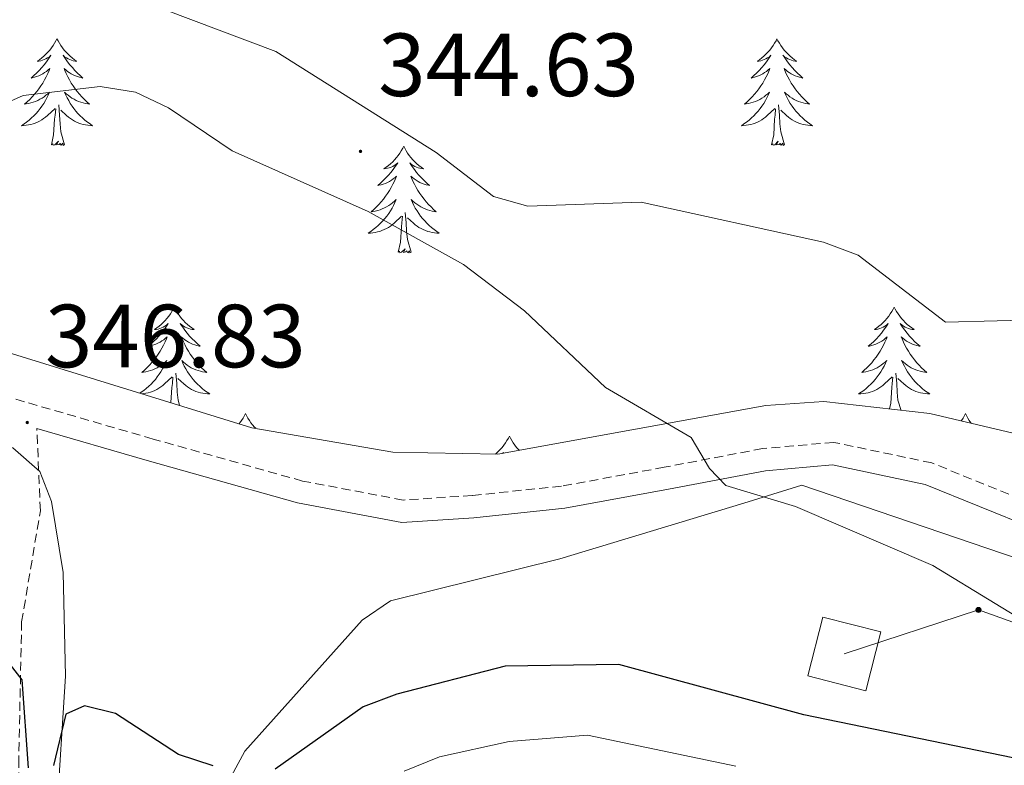
# Model space of a CAD drawing. Units: metres. Extents: x 607365 to 611866, y 4677969 to 4681008.
# Drawn here: x 609505 to 609615, y 4678790 to 4678873 of the extents above; entities that cross this region are included whole.
import ezdxf
from ezdxf.enums import TextEntityAlignment as Align

# ---------------------------------------------------------------- set-up
doc = ezdxf.new("R2010")
doc.units = ezdxf.units.M
doc.header["$MEASUREMENT"] = 0
doc.linetypes.add('TRAZOSX2', pattern=[1.5, 1, -0.5])
for name, color, linetype, lineweight in [('Carátula', 7, 'Continuous', 5), ('Level 15', 1, 'Continuous', 0), ('Level 20', 19, 'Continuous', 0), ('Level 21', 19, 'Continuous', 0), ('Level 32', 19, 'Continuous', 0), ('Level 35', 92, 'Continuous', 0), ('Level 36', 19, 'Continuous', 40), ('Level 4', 36, 'Continuous', 30), ('Level 41', 19, 'Continuous', 0), ('Level 5', 36, 'Continuous', 0), ('Level 52', 1, 'Continuous', 13), ('Level 7', 1, 'Continuous', 0)]:
    doc.layers.add(name, color=color, linetype=linetype, lineweight=lineweight)
doc.styles.add('Arial', font='ARIAL.TTF', dxfattribs={"height": 0.2})

# ---------------------------------------------------------------- blocks, each defined once
blk = doc.blocks.new('5PATER')
at = {"layer": 'Carátula', "linetype": 'Continuous', "lineweight": 5}
h = blk.add_hatch(color=250, dxfattribs=at)
edge = h.paths.add_edge_path()
edge.add_ellipse((0, 0), major_axis=(-1.33, -1.34), ratio=0.999422, start_angle=0, end_angle=360)
blk = doc.blocks.new('5PELE')
at = {"layer": 'Carátula', "linetype": 'Continuous', "lineweight": 5}
h = blk.add_hatch(color=9, dxfattribs=at)
edge = h.paths.add_edge_path()
edge.add_arc((0, 0), 2.85, 359.999, 719.999)
at = {"layer": 'Carátula', "color": 252, "linetype": 'Continuous', "lineweight": 5}
blk.add_circle((0, 0, 0), 2.85, dxfattribs=at)

msp = doc.modelspace()

# ---------------------------------------------------------------- linework, layer by layer
at = {"layer": 'Level 15', "color": 1, "linetype": 'Continuous', "lineweight": 0}
msp.add_polyline3d([(609594.85, 4678806.48, 351.03), (609601.34, 4678804.83, 351.03), (609599.67, 4678798.24, 351.53), (609593.18, 4678799.89, 351.53), (609594.85, 4678806.48, 351.03)], dxfattribs=at)
at = {"layer": 'Level 20', "color": 19, "linetype": 'Continuous', "lineweight": 0, "ltscale": 0.5}
msp.add_polyline3d([(609671.19, 4678584.88, 364.12), (609607.37, 4678597.84, 363.62), (609564.36, 4678606.91, 366.59), (609525.62, 4678616.21, 366.83), (609505.36, 4678622.84, 367.33), (609494.39, 4678630.29, 367.33), (609489.29, 4678637.77, 367.08), (609487.23, 4678646.79, 367.08), (609494.98, 4678674.13, 363.87), (609501.76, 4678698.21, 362.14), (609510.94, 4678734.56, 358.19), (609518.27, 4678757.74, 356.21), (609523.4, 4678778.82, 354.73), (609530.22, 4678791.48, 353.74), (609543.37, 4678806.12, 351.27), (609546.51, 4678808.3, 350.29), (609565.46, 4678812.98, 349.55), (609586.02, 4678819.23, 348.56), (609592.51, 4678821.23, 347.32), (609666.94, 4678795.87, 346.09)], dxfattribs=at)
at = {"layer": 'Level 21', "color": 19, "linetype": 'TRAZOSX2', "lineweight": 0}
for points in [[(609625.39, 4678816.25, 344.36), (609607.05, 4678823.72, 344.36), (609596.09, 4678826.02, 344.61), (609588.13, 4678825.32, 344.61), (609577.14, 4678823.23, 345.35), (609565.64, 4678821.12, 346.09), (609555.65, 4678820.08, 346.34), (609547.94, 4678819.56, 346.83), (609536.7, 4678821.69, 347.08), (609519.99, 4678826.39, 347.08), (609496.86, 4678833.09, 346.59), (609458.68, 4678843.23, 346.34), (609423.09, 4678853.1, 346.59), (609395.99, 4678861.67, 345.6), (609363.97, 4678870.29, 344.12), (609331.83, 4678880.47, 342.88), (609302.15, 4678889.45, 341.65), (609273.29, 4678898.03, 340.66), (609242.62, 4678905.81, 338.93), (609213.29, 4678914.81, 338.68), (609195.13, 4678920.22, 338.43), (609184.31, 4678922.18, 338.19), (609176.06, 4678922.26, 338.19)], [(609620.07, 4678589.25, 363.38), (609605.97, 4678592.46, 363.38), (609590.19, 4678594.89, 364.37), (609572.78, 4678598.58, 365.36), (609554.96, 4678602.88, 366.1), (609533.49, 4678607.65, 366.59), (609513.87, 4678614.41, 366.84), (609499.37, 4678622.69, 366.84), (609488.6, 4678631.71, 366.84), (609485.22, 4678642.84, 366.1), (609487.29, 4678658.04, 364.86), (609495.04, 4678681.71, 362.39), (609497.51, 4678697.04, 361.16), (609501.66, 4678712.92, 359.18), (609505.59, 4678730.25, 357.21), (609505.39, 4678745.33, 355.97), (609504.58, 4678758.08, 354.74), (609505.19, 4678774.6, 353.01), (609504.95, 4678789.99, 351.03), (609505.28, 4678805.93, 349.06), (609507.37, 4678818.37, 348.07), (609506.98, 4678827.56, 347.13)]]:
    msp.add_polyline3d(points, dxfattribs=at)
at = {"layer": 'Level 21', "color": 19, "linetype": 'Continuous', "lineweight": 0}
msp.add_polyline3d([(609831.79, 4678736.83, 343.87), (609815.91, 4678743.81, 343.37), (609797.11, 4678753.59, 343.37), (609782.78, 4678760.38, 343.62), (609767.14, 4678765.96, 343.62), (609743.48, 4678773.4, 343.13), (609724.64, 4678780, 343.87), (609699.78, 4678788.45, 344.12), (609673.45, 4678797.4, 344.12), (609649.9, 4678805.33, 344.12), (609624.52, 4678813.91, 344.36), (609606.32, 4678821.32, 344.36), (609595.94, 4678823.49, 344.61), (609588.47, 4678822.84, 344.61), (609577.6, 4678820.78, 345.35), (609566, 4678818.64, 346.09), (609555.86, 4678817.59, 346.34), (609547.79, 4678817.05, 346.83), (609536.12, 4678819.25, 347.08), (609519.31, 4678823.99, 347.08), (609506.98, 4678827.56, 347.13)], dxfattribs=at)
at = {"layer": 'Level 32', "color": 6, "linetype": 'Continuous', "lineweight": 0, "ltscale": 0.5}
msp.add_polyline3d([(609846.26, 4678727.33, 342.62), (609774.59, 4678752.19, 345.44), (609726.6, 4678767.73, 347.08), (609667.32, 4678787.5, 345.58), (609612.27, 4678807.27, 345.52), (609597.26, 4678802.36, 348.09)], dxfattribs=at)
at = {"layer": 'Level 35', "color": 92, "linetype": 'Continuous', "lineweight": 0, "ltscale": 0.5}
for points in [[(608938.18, 4678981.79, 329.78), (608956.83, 4678974.85, 331.48), (608984.39, 4678960.93, 332.45), (609005.26, 4678951.74, 332.82), (609061.62, 4678931.38, 333.24), (609083.52, 4678922.07, 335.64), (609091.18, 4678919.51, 336.2), (609099.51, 4678917.94, 336.32), (609107.51, 4678917.5, 336.34), (609163.07, 4678920.24, 337.37), (609179.04, 4678919.28, 338.44), (609190.88, 4678917.22, 339.11), (609279.64, 4678893.56, 341.15), (609287.03, 4678890.61, 341.35), (609301.19, 4678882.99, 341.8), (609331.02, 4678873.35, 342.48), (609379.55, 4678860.35, 345.32), (609470.88, 4678833.56, 346.33), (609504.29, 4678825.39, 347.32), (609507.31, 4678822.75, 347.7), (609508.62, 4678819.42, 348.06), (609509.92, 4678811.45, 348.43), (609510.18, 4678799.88, 349.05), (609509.18, 4678784.06, 351.21)], [(609606.83, 4678829.23, 344.88), (609594.99, 4678830.59, 345.75), (609588.51, 4678830.14, 345.92), (609558.51, 4678824.69, 346.08), (609546.8, 4678824.92, 346.08), (609531.02, 4678827.66, 346.08), (609435.88, 4678857.07, 345.42), (609400.75, 4678866.73, 345.21), (609331.26, 4678884.99, 342.42), (609290.02, 4678897.28, 340.24), (609254.72, 4678909.08, 338.58), (609232.8, 4678918.91, 338.91), (609204.8, 4678925.98, 338.92), (609185.85, 4678932.94, 338.92), (609177.82, 4678933.14, 338.92)], [(609632.24, 4678823.25, 343.74), (609606.83, 4678829.23, 344.88)]]:
    msp.add_polyline3d(points, dxfattribs=at)
at = {"layer": 'Level 36', "color": 92, "linetype": 'Continuous', "lineweight": 0}
for points in [[(609509.23, 4678871.16), (609509.12, 4678870.94), (609508.97, 4678870.67), (609508.8, 4678870.4), (609508.62, 4678870.14), (609508.43, 4678869.89), (609508.22, 4678869.66), (609508, 4678869.43), (609507.77, 4678869.21), (609507.53, 4678869.01), (609507.28, 4678868.82), (609507.02, 4678868.64), (609507.22, 4678868.67), (609507.42, 4678868.7), (609507.62, 4678868.76), (609507.81, 4678868.83), (609508, 4678868.91), (609508.18, 4678869.01), (609508.36, 4678869.12), (609508.56, 4678869.31), (609508.52, 4678869.25), (609508.29, 4678868.9), (609508.05, 4678868.57), (609507.79, 4678868.24), (609507.53, 4678867.93), (609507.25, 4678867.62), (609506.95, 4678867.33), (609506.65, 4678867.04), (609506.34, 4678866.77), (609506.46, 4678866.8), (609506.71, 4678866.85), (609506.95, 4678866.93), (609507.19, 4678867.01), (609507.42, 4678867.12), (609507.64, 4678867.24), (609507.85, 4678867.37), (609508.06, 4678867.51), (609508.26, 4678867.67), (609508.45, 4678867.84), (609508.36, 4678867.62), (609508.2, 4678867.26), (609508.03, 4678866.9), (609507.85, 4678866.55), (609507.65, 4678866.21), (609507.43, 4678865.88), (609507.21, 4678865.56), (609506.97, 4678865.25), (609506.72, 4678864.95), (609506.45, 4678864.65), (609506.18, 4678864.37), (609505.89, 4678864.1), (609505.59, 4678863.85), (609505.79, 4678863.87), (609506.06, 4678863.92), (609506.32, 4678863.98), (609506.58, 4678864.06), (609506.83, 4678864.15), (609507.08, 4678864.26), (609507.32, 4678864.39), (609507.56, 4678864.52), (609507.78, 4678864.67), (609508, 4678864.84), (609508.2, 4678865.01), (609508.4, 4678865.2), (609508.26, 4678864.87)], [(609509.23, 4678871.16), (609509.35, 4678870.94), (609509.5, 4678870.67), (609509.67, 4678870.4), (609509.85, 4678870.14), (609510.05, 4678869.89), (609510.25, 4678869.66), (609510.47, 4678869.43), (609510.7, 4678869.21), (609510.94, 4678869.01), (609511.19, 4678868.82), (609511.45, 4678868.64), (609511.25, 4678868.67), (609511.05, 4678868.7), (609510.85, 4678868.76), (609510.66, 4678868.83), (609510.47, 4678868.91), (609510.29, 4678869.01), (609510.11, 4678869.12), (609509.91, 4678869.31), (609509.95, 4678869.25), (609510.18, 4678868.9), (609510.42, 4678868.57), (609510.68, 4678868.24), (609510.95, 4678867.93), (609511.23, 4678867.62), (609511.52, 4678867.33), (609511.82, 4678867.04), (609512.13, 4678866.77), (609512.01, 4678866.8), (609511.76, 4678866.85), (609511.52, 4678866.93), (609511.29, 4678867.01), (609511.05, 4678867.12), (609510.83, 4678867.24), (609510.61, 4678867.37), (609510.41, 4678867.51), (609510.21, 4678867.67), (609510.02, 4678867.84), (609510.11, 4678867.62), (609510.27, 4678867.26), (609510.44, 4678866.9), (609510.62, 4678866.55), (609510.82, 4678866.21), (609511.04, 4678865.88), (609511.26, 4678865.56), (609511.5, 4678865.25), (609511.75, 4678864.95), (609512.02, 4678864.65), (609512.29, 4678864.37), (609512.58, 4678864.1), (609512.88, 4678863.85), (609512.68, 4678863.87), (609512.41, 4678863.92), (609512.15, 4678863.98), (609511.89, 4678864.06), (609511.64, 4678864.15), (609511.39, 4678864.26), (609511.15, 4678864.39), (609510.91, 4678864.52), (609510.69, 4678864.67), (609510.47, 4678864.84), (609510.27, 4678865.01), (609510.07, 4678865.2), (609510.21, 4678864.87)], [(609589.74, 4678871.16), (609589.63, 4678870.94), (609589.47, 4678870.66), (609589.31, 4678870.4), (609589.13, 4678870.14), (609588.93, 4678869.89), (609588.72, 4678869.65), (609588.51, 4678869.43), (609588.27, 4678869.21), (609588.03, 4678869.01), (609587.78, 4678868.82), (609587.52, 4678868.64), (609587.72, 4678868.66), (609587.93, 4678868.7), (609588.13, 4678868.76), (609588.32, 4678868.83), (609588.51, 4678868.91), (609588.69, 4678869.01), (609588.86, 4678869.12), (609589.07, 4678869.31), (609589.03, 4678869.25), (609588.8, 4678868.9), (609588.55, 4678868.57), (609588.3, 4678868.24), (609588.03, 4678867.93), (609587.75, 4678867.62), (609587.46, 4678867.33), (609587.15, 4678867.04), (609586.84, 4678866.77), (609586.97, 4678866.79), (609587.21, 4678866.85), (609587.45, 4678866.93), (609587.69, 4678867.01), (609587.92, 4678867.12), (609588.14, 4678867.23), (609588.36, 4678867.37), (609588.57, 4678867.51), (609588.77, 4678867.67), (609588.95, 4678867.84), (609588.86, 4678867.62), (609588.71, 4678867.25), (609588.54, 4678866.9), (609588.35, 4678866.55), (609588.15, 4678866.21), (609587.94, 4678865.88), (609587.71, 4678865.56), (609587.47, 4678865.25), (609587.22, 4678864.95), (609586.96, 4678864.65), (609586.68, 4678864.37), (609586.4, 4678864.1), (609586.1, 4678863.85), (609586.29, 4678863.87), (609586.56, 4678863.92), (609586.83, 4678863.98), (609587.08, 4678864.06), (609587.34, 4678864.15), (609587.59, 4678864.26), (609587.83, 4678864.38), (609588.06, 4678864.52), (609588.29, 4678864.67), (609588.5, 4678864.84), (609588.71, 4678865.01), (609588.9, 4678865.2), (609588.76, 4678864.87)], [(609589.74, 4678871.16), (609589.85, 4678870.94), (609590.01, 4678870.66), (609590.17, 4678870.4), (609590.36, 4678870.14), (609590.55, 4678869.89), (609590.76, 4678869.65), (609590.98, 4678869.43), (609591.21, 4678869.21), (609591.45, 4678869.01), (609591.7, 4678868.82), (609591.96, 4678868.64), (609591.76, 4678868.66), (609591.56, 4678868.7), (609591.36, 4678868.76), (609591.16, 4678868.83), (609590.97, 4678868.91), (609590.79, 4678869.01), (609590.62, 4678869.12), (609590.41, 4678869.31), (609590.45, 4678869.25), (609590.68, 4678868.9), (609590.93, 4678868.57), (609591.18, 4678868.24), (609591.45, 4678867.93), (609591.73, 4678867.62), (609592.02, 4678867.33), (609592.33, 4678867.04), (609592.64, 4678866.77), (609592.51, 4678866.79), (609592.27, 4678866.85), (609592.03, 4678866.93), (609591.79, 4678867.01), (609591.56, 4678867.12), (609591.34, 4678867.23), (609591.12, 4678867.37), (609590.91, 4678867.51), (609590.72, 4678867.67), (609590.53, 4678867.84), (609590.62, 4678867.62), (609590.77, 4678867.25), (609590.94, 4678866.9), (609591.13, 4678866.55), (609591.33, 4678866.21), (609591.54, 4678865.88), (609591.77, 4678865.56), (609592.01, 4678865.25), (609592.26, 4678864.95), (609592.52, 4678864.65), (609592.8, 4678864.37), (609593.08, 4678864.1), (609593.38, 4678863.85), (609593.19, 4678863.87), (609592.92, 4678863.92), (609592.65, 4678863.98), (609592.4, 4678864.06), (609592.14, 4678864.15), (609591.89, 4678864.26), (609591.65, 4678864.38), (609591.42, 4678864.52), (609591.19, 4678864.67), (609590.98, 4678864.84), (609590.77, 4678865.01), (609590.58, 4678865.2), (609590.72, 4678864.87)], [(609508.26, 4678864.87), (609508.1, 4678864.55), (609507.93, 4678864.24), (609507.75, 4678863.93), (609507.55, 4678863.64), (609507.34, 4678863.35), (609507.12, 4678863.07), (609506.89, 4678862.8), (609506.64, 4678862.55), (609506.38, 4678862.3), (609506.11, 4678862.07), (609505.83, 4678861.84), (609505.55, 4678861.63), (609505.25, 4678861.44), (609505.52, 4678861.45), (609505.78, 4678861.48), (609506.05, 4678861.52), (609506.3, 4678861.58), (609506.56, 4678861.65), (609506.81, 4678861.73), (609507.05, 4678861.84), (609507.29, 4678861.95), (609507.52, 4678862.09), (609507.74, 4678862.23), (609507.96, 4678862.39), (609508.16, 4678862.56), (609509.01, 4678863.36)], [(609510.21, 4678864.87), (609510.37, 4678864.55), (609510.54, 4678864.24), (609510.72, 4678863.93), (609510.92, 4678863.64), (609511.13, 4678863.35), (609511.35, 4678863.07), (609511.58, 4678862.8), (609511.83, 4678862.55), (609512.09, 4678862.3), (609512.36, 4678862.07), (609512.64, 4678861.84), (609512.93, 4678861.63), (609513.21, 4678861.44), (609512.95, 4678861.45), (609512.69, 4678861.48), (609512.43, 4678861.52), (609512.17, 4678861.58), (609511.91, 4678861.65), (609511.66, 4678861.73), (609511.42, 4678861.84), (609511.18, 4678861.95), (609510.95, 4678862.09), (609510.73, 4678862.23), (609510.51, 4678862.39), (609510.31, 4678862.56), (609509.65, 4678863.18)], [(609588.76, 4678864.87), (609588.61, 4678864.55), (609588.44, 4678864.24), (609588.26, 4678863.93), (609588.06, 4678863.64), (609587.85, 4678863.35), (609587.63, 4678863.07), (609587.39, 4678862.8), (609587.15, 4678862.54), (609586.89, 4678862.3), (609586.62, 4678862.07), (609586.34, 4678861.84), (609586.05, 4678861.63), (609585.76, 4678861.44), (609586.03, 4678861.45), (609586.29, 4678861.48), (609586.55, 4678861.52), (609586.81, 4678861.57), (609587.06, 4678861.65), (609587.31, 4678861.73), (609587.56, 4678861.84), (609587.8, 4678861.95), (609588.03, 4678862.08), (609588.25, 4678862.23), (609588.46, 4678862.39), (609588.66, 4678862.56), (609589.51, 4678863.36)], [(609590.72, 4678864.87), (609590.87, 4678864.55), (609591.04, 4678864.24), (609591.22, 4678863.93), (609591.42, 4678863.64), (609591.63, 4678863.35), (609591.85, 4678863.07), (609592.09, 4678862.8), (609592.33, 4678862.54), (609592.59, 4678862.3), (609592.86, 4678862.07), (609593.14, 4678861.84), (609593.43, 4678861.63), (609593.72, 4678861.44), (609593.45, 4678861.45), (609593.19, 4678861.48), (609592.93, 4678861.52), (609592.67, 4678861.57), (609592.42, 4678861.65), (609592.17, 4678861.73), (609591.92, 4678861.84), (609591.68, 4678861.95), (609591.45, 4678862.08), (609591.23, 4678862.23), (609591.02, 4678862.39), (609590.82, 4678862.56), (609590.16, 4678863.18)], [(609508.62, 4678859.31), (609508.86, 4678860.43), (609508.97, 4678862.17), (609509.02, 4678862.6), (609509.09, 4678863.32)], [(609510.09, 4678859.31), (609509.66, 4678860.75), (609509.57, 4678861.65), (609509.52, 4678862.6), (609509.42, 4678863.77)], [(609589.12, 4678859.31), (609589.37, 4678860.43), (609589.48, 4678862.17), (609589.53, 4678862.6), (609589.59, 4678863.32)], [(609590.59, 4678859.31), (609590.16, 4678860.75), (609590.07, 4678861.65), (609590.03, 4678862.6), (609589.92, 4678863.76)], [(609510.09, 4678859.31), (609509.91, 4678859.24), (609509.89, 4678859.48), (609509.7, 4678859.26), (609509.58, 4678859.46), (609509.46, 4678859.35), (609509.19, 4678859.3), (609509.39, 4678859.69), (609509, 4678859.31), (609508.81, 4678859.26), (609508.77, 4678859.42), (609508.62, 4678859.31)], [(609590.59, 4678859.31), (609590.42, 4678859.24), (609590.4, 4678859.48), (609590.21, 4678859.26), (609590.09, 4678859.46), (609589.97, 4678859.35), (609589.7, 4678859.3), (609589.89, 4678859.69), (609589.51, 4678859.31), (609589.32, 4678859.26), (609589.28, 4678859.42), (609589.12, 4678859.31)], [(609548, 4678859.13), (609547.89, 4678858.91), (609547.73, 4678858.64), (609547.57, 4678858.37), (609547.39, 4678858.12), (609547.19, 4678857.87), (609546.98, 4678857.63), (609546.77, 4678857.41), (609546.53, 4678857.19), (609546.29, 4678856.99), (609546.04, 4678856.79), (609545.78, 4678856.62), (609545.98, 4678856.64), (609546.19, 4678856.68), (609546.39, 4678856.73), (609546.58, 4678856.8), (609546.77, 4678856.89), (609546.95, 4678856.99), (609547.12, 4678857.1), (609547.33, 4678857.29), (609547.29, 4678857.22), (609547.06, 4678856.88), (609546.81, 4678856.54), (609546.56, 4678856.22), (609546.29, 4678855.9), (609546.01, 4678855.6), (609545.72, 4678855.3), (609545.42, 4678855.02), (609545.1, 4678854.75), (609545.23, 4678854.77), (609545.47, 4678854.83), (609545.71, 4678854.9), (609545.95, 4678854.99), (609546.18, 4678855.09), (609546.41, 4678855.21), (609546.62, 4678855.34), (609546.83, 4678855.49), (609547.03, 4678855.64), (609547.21, 4678855.81), (609547.12, 4678855.59), (609546.97, 4678855.23), (609546.8, 4678854.88), (609546.61, 4678854.53), (609546.41, 4678854.19), (609546.2, 4678853.86), (609545.97, 4678853.54), (609545.73, 4678853.23), (609545.48, 4678852.92), (609545.22, 4678852.63), (609544.94, 4678852.35), (609544.66, 4678852.08), (609544.36, 4678851.82), (609544.56, 4678851.85), (609544.82, 4678851.89), (609545.09, 4678851.96), (609545.35, 4678852.03), (609545.6, 4678852.13), (609545.85, 4678852.24), (609546.09, 4678852.36), (609546.32, 4678852.5), (609546.55, 4678852.65), (609546.76, 4678852.81), (609546.97, 4678852.99), (609547.17, 4678853.18), (609547.02, 4678852.85)], [(609548, 4678859.13), (609548.11, 4678858.91), (609548.27, 4678858.64), (609548.43, 4678858.37), (609548.62, 4678858.12), (609548.81, 4678857.87), (609549.02, 4678857.63), (609549.24, 4678857.41), (609549.47, 4678857.19), (609549.71, 4678856.99), (609549.96, 4678856.79), (609550.22, 4678856.62), (609550.02, 4678856.64), (609549.82, 4678856.68), (609549.62, 4678856.73), (609549.42, 4678856.8), (609549.23, 4678856.89), (609549.05, 4678856.99), (609548.88, 4678857.1), (609548.67, 4678857.29), (609548.71, 4678857.22), (609548.94, 4678856.88), (609549.19, 4678856.54), (609549.44, 4678856.22), (609549.71, 4678855.9), (609549.99, 4678855.6), (609550.28, 4678855.3), (609550.59, 4678855.02), (609550.9, 4678854.75), (609550.77, 4678854.77), (609550.53, 4678854.83), (609550.29, 4678854.9), (609550.05, 4678854.99), (609549.82, 4678855.09), (609549.6, 4678855.21), (609549.38, 4678855.34), (609549.17, 4678855.49), (609548.98, 4678855.64), (609548.79, 4678855.81), (609548.88, 4678855.59), (609549.03, 4678855.23), (609549.21, 4678854.88), (609549.39, 4678854.53), (609549.59, 4678854.19), (609549.8, 4678853.86), (609550.03, 4678853.54), (609550.27, 4678853.23), (609550.52, 4678852.92), (609550.78, 4678852.63), (609551.06, 4678852.35), (609551.35, 4678852.08), (609551.64, 4678851.82), (609551.45, 4678851.85), (609551.18, 4678851.89), (609550.92, 4678851.96), (609550.66, 4678852.03), (609550.4, 4678852.13), (609550.15, 4678852.24), (609549.91, 4678852.36), (609549.68, 4678852.5), (609549.45, 4678852.65), (609549.24, 4678852.81), (609549.03, 4678852.99), (609548.84, 4678853.18), (609548.98, 4678852.85)], [(609547.02, 4678852.85), (609546.87, 4678852.53), (609546.7, 4678852.21), (609546.52, 4678851.91), (609546.32, 4678851.61), (609546.11, 4678851.32), (609545.89, 4678851.05), (609545.65, 4678850.78), (609545.41, 4678850.52), (609545.15, 4678850.27), (609544.88, 4678850.04), (609544.6, 4678849.82), (609544.31, 4678849.61), (609544.02, 4678849.42), (609544.29, 4678849.43), (609544.55, 4678849.45), (609544.81, 4678849.49), (609545.07, 4678849.55), (609545.33, 4678849.62), (609545.57, 4678849.71), (609545.82, 4678849.81), (609546.06, 4678849.93), (609546.29, 4678850.06), (609546.51, 4678850.21), (609546.72, 4678850.36), (609546.93, 4678850.53), (609547.77, 4678851.33)], [(609548.98, 4678852.85), (609549.13, 4678852.53), (609549.3, 4678852.21), (609549.49, 4678851.91), (609549.68, 4678851.61), (609549.89, 4678851.32), (609550.11, 4678851.05), (609550.35, 4678850.78), (609550.6, 4678850.52), (609550.85, 4678850.27), (609551.12, 4678850.04), (609551.4, 4678849.82), (609551.69, 4678849.61), (609551.98, 4678849.42), (609551.72, 4678849.43), (609551.45, 4678849.45), (609551.19, 4678849.49), (609550.93, 4678849.55), (609550.68, 4678849.62), (609550.43, 4678849.71), (609550.18, 4678849.81), (609549.95, 4678849.93), (609549.71, 4678850.06), (609549.49, 4678850.21), (609549.28, 4678850.36), (609549.08, 4678850.53), (609548.42, 4678851.15)], [(609548.85, 4678847.28), (609548.42, 4678848.72), (609548.33, 4678849.63), (609548.29, 4678850.58), (609548.18, 4678851.74)], [(609547.38, 4678847.28), (609547.63, 4678848.4), (609547.74, 4678850.14), (609547.79, 4678850.58), (609547.85, 4678851.3)], [(609548.85, 4678847.28), (609548.68, 4678847.21), (609548.66, 4678847.45), (609548.47, 4678847.23), (609548.35, 4678847.43), (609548.23, 4678847.33), (609547.96, 4678847.27), (609548.15, 4678847.67), (609547.77, 4678847.29), (609547.58, 4678847.23), (609547.54, 4678847.39), (609547.38, 4678847.28)], [(609522.34, 4678841.15), (609522.23, 4678840.93), (609522.08, 4678840.65), (609521.91, 4678840.39), (609521.73, 4678840.13), (609521.53, 4678839.88), (609521.33, 4678839.65), (609521.11, 4678839.42), (609520.88, 4678839.2), (609520.64, 4678839), (609520.39, 4678838.81), (609520.13, 4678838.63), (609520.33, 4678838.65), (609520.53, 4678838.69), (609520.73, 4678838.75), (609520.92, 4678838.82), (609521.11, 4678838.9), (609521.29, 4678839), (609521.47, 4678839.11), (609521.67, 4678839.3), (609521.63, 4678839.24), (609521.4, 4678838.89), (609521.16, 4678838.56), (609520.9, 4678838.23), (609520.63, 4678837.91), (609520.35, 4678837.61), (609520.06, 4678837.32), (609519.76, 4678837.03), (609519.45, 4678836.76), (609519.57, 4678836.79), (609519.81, 4678836.84), (609520.06, 4678836.92), (609520.29, 4678837), (609520.52, 4678837.11), (609520.75, 4678837.23), (609520.96, 4678837.36), (609521.17, 4678837.5), (609521.37, 4678837.66), (609521.55, 4678837.83)], [(609522.34, 4678841.15), (609522.45, 4678840.93), (609522.61, 4678840.65), (609522.78, 4678840.39), (609522.96, 4678840.13), (609523.15, 4678839.88), (609523.36, 4678839.65), (609523.58, 4678839.42), (609523.81, 4678839.2), (609524.05, 4678839), (609524.3, 4678838.81), (609524.56, 4678838.63), (609524.36, 4678838.65), (609524.16, 4678838.69), (609523.96, 4678838.75), (609523.76, 4678838.82), (609523.57, 4678838.9), (609523.39, 4678839), (609523.22, 4678839.11), (609523.01, 4678839.3), (609523.06, 4678839.24), (609523.29, 4678838.89), (609523.53, 4678838.56), (609523.79, 4678838.23), (609524.05, 4678837.91), (609524.33, 4678837.61), (609524.63, 4678837.32), (609524.93, 4678837.03), (609525.24, 4678836.76), (609525.12, 4678836.79), (609524.87, 4678836.84), (609524.63, 4678836.92), (609524.39, 4678837), (609524.16, 4678837.11), (609523.94, 4678837.23), (609523.72, 4678837.36), (609523.52, 4678837.5), (609523.32, 4678837.66), (609523.13, 4678837.83), (609523.22, 4678837.61), (609523.38, 4678837.25), (609523.55, 4678836.89), (609523.73, 4678836.54), (609523.93, 4678836.2), (609524.14, 4678835.87), (609524.37, 4678835.55), (609524.61, 4678835.24), (609524.86, 4678834.94), (609525.13, 4678834.64), (609525.4, 4678834.36), (609525.69, 4678834.09), (609525.98, 4678833.83), (609525.79, 4678833.86), (609525.52, 4678833.91), (609525.26, 4678833.97), (609525, 4678834.05), (609524.74, 4678834.14), (609524.5, 4678834.25), (609524.25, 4678834.37), (609524.02, 4678834.51), (609523.8, 4678834.66), (609523.58, 4678834.83), (609523.37, 4678835), (609523.18, 4678835.19), (609523.32, 4678834.86)], [(609602.85, 4678841.15), (609602.74, 4678840.93), (609602.58, 4678840.65), (609602.41, 4678840.39), (609602.23, 4678840.13), (609602.04, 4678839.88), (609601.83, 4678839.64), (609601.61, 4678839.42), (609601.38, 4678839.2), (609601.14, 4678839), (609600.89, 4678838.81), (609600.63, 4678838.63), (609600.83, 4678838.65), (609601.03, 4678838.69), (609601.23, 4678838.75), (609601.43, 4678838.81), (609601.62, 4678838.9), (609601.8, 4678839), (609601.97, 4678839.11), (609602.18, 4678839.3), (609602.13, 4678839.24), (609601.91, 4678838.89), (609601.66, 4678838.56), (609601.41, 4678838.23), (609601.14, 4678837.91), (609600.86, 4678837.61), (609600.57, 4678837.31), (609600.26, 4678837.03), (609599.95, 4678836.76), (609600.07, 4678836.78), (609600.32, 4678836.84), (609600.56, 4678836.91), (609600.8, 4678837), (609601.03, 4678837.11), (609601.25, 4678837.22), (609601.47, 4678837.35), (609601.67, 4678837.5), (609601.87, 4678837.66), (609602.06, 4678837.83), (609601.97, 4678837.61), (609601.81, 4678837.24), (609601.64, 4678836.89), (609601.46, 4678836.54), (609601.26, 4678836.2), (609601.05, 4678835.87), (609600.82, 4678835.55), (609600.58, 4678835.24), (609600.33, 4678834.93), (609600.07, 4678834.64), (609599.79, 4678834.36), (609599.5, 4678834.09), (609599.21, 4678833.83), (609599.4, 4678833.86), (609599.67, 4678833.91), (609599.93, 4678833.97), (609600.19, 4678834.05), (609600.45, 4678834.14), (609600.69, 4678834.25), (609600.94, 4678834.37), (609601.17, 4678834.51), (609601.39, 4678834.66), (609601.61, 4678834.83), (609601.82, 4678835), (609602.01, 4678835.19), (609601.87, 4678834.86)], [(609602.85, 4678841.15), (609602.96, 4678840.93), (609603.11, 4678840.65), (609603.28, 4678840.39), (609603.46, 4678840.13), (609603.66, 4678839.88), (609603.87, 4678839.64), (609604.08, 4678839.42), (609604.31, 4678839.2), (609604.55, 4678839), (609604.81, 4678838.81), (609605.07, 4678838.63), (609604.87, 4678838.65), (609604.66, 4678838.69), (609604.46, 4678838.75), (609604.27, 4678838.81), (609604.08, 4678838.9), (609603.9, 4678839), (609603.73, 4678839.11), (609603.52, 4678839.3), (609603.56, 4678839.24), (609603.79, 4678838.89), (609604.03, 4678838.56), (609604.29, 4678838.23), (609604.56, 4678837.91), (609604.84, 4678837.61), (609605.13, 4678837.31), (609605.43, 4678837.03), (609605.75, 4678836.76), (609605.62, 4678836.78), (609605.38, 4678836.84), (609605.13, 4678836.91), (609604.9, 4678837), (609604.67, 4678837.11), (609604.44, 4678837.22), (609604.23, 4678837.35), (609604.02, 4678837.5), (609603.82, 4678837.66), (609603.64, 4678837.83), (609603.73, 4678837.61), (609603.88, 4678837.24), (609604.05, 4678836.89), (609604.24, 4678836.54), (609604.44, 4678836.2), (609604.65, 4678835.87), (609604.88, 4678835.55), (609605.11, 4678835.24), (609605.37, 4678834.93), (609605.63, 4678834.64), (609605.91, 4678834.36), (609606.19, 4678834.09), (609606.49, 4678833.83), (609606.29, 4678833.86), (609606.03, 4678833.91), (609605.76, 4678833.97), (609605.5, 4678834.05), (609605.25, 4678834.14), (609605, 4678834.25), (609604.76, 4678834.37), (609604.53, 4678834.51), (609604.3, 4678834.66), (609604.09, 4678834.83), (609603.88, 4678835), (609603.68, 4678835.19), (609603.83, 4678834.86)], [(609521.55, 4678837.83), (609521.47, 4678837.61), (609521.31, 4678837.25), (609521.14, 4678836.89), (609520.95, 4678836.54), (609520.75, 4678836.2), (609520.54, 4678835.87), (609520.31, 4678835.55), (609520.08, 4678835.24), (609519.83, 4678834.94), (609519.56, 4678834.64), (609519.29, 4678834.36), (609519, 4678834.09), (609518.7, 4678833.83), (609518.9, 4678833.86), (609519.17, 4678833.91), (609519.43, 4678833.97), (609519.69, 4678834.05), (609519.94, 4678834.14), (609520.19, 4678834.25), (609520.43, 4678834.37), (609520.67, 4678834.51), (609520.89, 4678834.66), (609521.11, 4678834.83), (609521.31, 4678835), (609521.51, 4678835.19), (609521.37, 4678834.86), (609521.21, 4678834.54), (609521.04, 4678834.23), (609520.86, 4678833.92), (609520.66, 4678833.63), (609520.45, 4678833.34), (609520.23, 4678833.06), (609519.99, 4678832.79), (609519.75, 4678832.53), (609519.49, 4678832.29), (609519.22, 4678832.05), (609518.94, 4678831.83), (609518.65, 4678831.62), (609518.51, 4678831.53)], [(609523.32, 4678834.86), (609523.47, 4678834.54), (609523.64, 4678834.23), (609523.83, 4678833.92), (609524.02, 4678833.63), (609524.23, 4678833.34), (609524.46, 4678833.06), (609524.69, 4678832.79), (609524.94, 4678832.53), (609525.2, 4678832.29), (609525.47, 4678832.05), (609525.74, 4678831.83), (609526.03, 4678831.62), (609526.32, 4678831.43), (609526.06, 4678831.44), (609525.79, 4678831.47), (609525.53, 4678831.51), (609525.27, 4678831.57), (609525.02, 4678831.64), (609524.77, 4678831.72), (609524.53, 4678831.83), (609524.29, 4678831.94), (609524.06, 4678832.07), (609523.83, 4678832.22), (609523.62, 4678832.38), (609523.42, 4678832.55), (609522.76, 4678833.17)], [(609601.87, 4678834.86), (609601.72, 4678834.54), (609601.55, 4678834.23), (609601.36, 4678833.92), (609601.17, 4678833.63), (609600.96, 4678833.34), (609600.73, 4678833.06), (609600.5, 4678832.79), (609600.25, 4678832.53), (609599.99, 4678832.29), (609599.73, 4678832.05), (609599.45, 4678831.83), (609599.16, 4678831.62), (609598.87, 4678831.43), (609599.13, 4678831.44), (609599.4, 4678831.47), (609599.66, 4678831.51), (609599.92, 4678831.56), (609600.17, 4678831.64), (609600.42, 4678831.72), (609600.67, 4678831.83), (609600.9, 4678831.94), (609601.13, 4678832.07), (609601.36, 4678832.22), (609601.57, 4678832.38), (609601.77, 4678832.55), (609602.62, 4678833.35)], [(609603.83, 4678834.86), (609603.98, 4678834.54), (609604.15, 4678834.23), (609604.33, 4678833.92), (609604.53, 4678833.63), (609604.74, 4678833.34), (609604.96, 4678833.06), (609605.2, 4678832.79), (609605.44, 4678832.53), (609605.7, 4678832.29), (609605.97, 4678832.05), (609606.25, 4678831.83), (609606.54, 4678831.62), (609606.83, 4678831.43), (609606.56, 4678831.44), (609606.3, 4678831.47), (609606.04, 4678831.51), (609605.78, 4678831.56), (609605.52, 4678831.64), (609605.27, 4678831.72), (609605.03, 4678831.83), (609604.79, 4678831.94), (609604.56, 4678832.07), (609604.34, 4678832.22), (609604.13, 4678832.38), (609603.92, 4678832.55), (609603.27, 4678833.17)], [(609518.75, 4678831.45), (609518.89, 4678831.47), (609519.15, 4678831.51), (609519.41, 4678831.57), (609519.67, 4678831.64), (609519.92, 4678831.72), (609520.16, 4678831.83), (609520.4, 4678831.94), (609520.63, 4678832.07), (609520.85, 4678832.22), (609521.06, 4678832.38), (609521.27, 4678832.55), (609522.11, 4678833.35)], [(609521.97, 4678830.46), (609522.08, 4678832.16), (609522.13, 4678832.59), (609522.19, 4678833.31)], [(609522.94, 4678830.16), (609522.77, 4678830.74), (609522.67, 4678831.64), (609522.63, 4678832.59), (609522.53, 4678833.75)], [(609602.33, 4678829.75), (609602.47, 4678830.41), (609602.59, 4678832.16), (609602.63, 4678832.59), (609602.7, 4678833.31)], [(609603.61, 4678829.6), (609603.27, 4678830.74), (609603.18, 4678831.64), (609603.13, 4678832.59), (609603.03, 4678833.75)], [(609602.99, 4678829.67), (609603, 4678829.68), (609602.99, 4678829.67)], [(609530.3, 4678829.23), (609530.19, 4678829.01), (609530.04, 4678828.73), (609529.87, 4678828.47), (609529.69, 4678828.21), (609529.6, 4678828.1)], [(609530.3, 4678829.23), (609530.41, 4678829.01), (609530.57, 4678828.73), (609530.74, 4678828.47), (609530.92, 4678828.21), (609531.11, 4678827.96), (609531.32, 4678827.73), (609531.46, 4678827.59)], [(609610.81, 4678829.23), (609610.7, 4678829.01), (609610.54, 4678828.73), (609610.37, 4678828.47), (609610.33, 4678828.4)], [(609610.81, 4678829.23), (609610.92, 4678829.01), (609611.07, 4678828.73), (609611.24, 4678828.47), (609611.42, 4678828.21), (609611.49, 4678828.13)], [(609559.82, 4678826.72), (609559.71, 4678826.5), (609559.55, 4678826.23), (609559.38, 4678825.96), (609559.2, 4678825.7), (609559.01, 4678825.46), (609558.8, 4678825.22), (609558.58, 4678824.99), (609558.35, 4678824.78), (609558.26, 4678824.7)], [(609559.82, 4678826.72), (609559.93, 4678826.5), (609560.08, 4678826.23), (609560.25, 4678825.96), (609560.43, 4678825.7), (609560.63, 4678825.46), (609560.83, 4678825.22), (609560.92, 4678825.13)], [(609559.06, 4678824.79), (609559.15, 4678824.88), (609559.11, 4678824.81), (609559.1, 4678824.8)]]:
    msp.add_lwpolyline(points, dxfattribs=at)
at = {"layer": 'Level 4', "color": 36, "linetype": 'Continuous', "lineweight": 30}
for points in [[(609506.06, 4678789.6, 350), (609505.35, 4678799.47, 350), (609503.77, 4678801.46, 350), (609481.09, 4678806.12, 350), (609441, 4678820.06, 350), (609432.47, 4678822.39, 350), (609424.15, 4678823.58, 350), (609415.81, 4678823.11, 350), (609412.69, 4678821.38, 350), (609406.8, 4678807.98, 350), (609404.21, 4678804.83, 350), (609402.45, 4678804.83, 350), (609405.52, 4678809.52, 350), (609406.48, 4678813.4, 350), (609406.07, 4678821.63, 350), (609404.39, 4678824.14, 350), (609383.93, 4678835.65, 350), (609375.78, 4678837.9, 350), (609354.54, 4678839.17, 350)], [(609683.5, 4678772.82, 350), (609655.84, 4678780.95, 350), (609626.42, 4678788.62, 350), (609592.73, 4678795.53, 350), (609572.04, 4678801.17, 350), (609559.35, 4678800.98, 350), (609547.25, 4678797.84, 350)], [(609547.25, 4678797.84, 350), (609543.47, 4678796.42, 350), (609533.63, 4678789.47, 350)], [(609526.69, 4678789.83, 350), (609522.83, 4678791.1, 350), (609515.77, 4678795.7, 350), (609512.32, 4678796.54, 350), (609510.21, 4678795.63, 350), (609508.86, 4678789.87, 350)]]:
    msp.add_polyline3d(points, dxfattribs=at)
at = {"layer": 'Level 5', "color": 36, "linetype": 'Continuous', "lineweight": 0}
for points in [[(609494.2, 4678898.08, 345), (609505.22, 4678885.29, 345), (609507.99, 4678882.4, 345), (609511.25, 4678879.99, 345), (609518.17, 4678875.62, 345), (609533.71, 4678869.74, 345), (609551.62, 4678858.43, 345), (609558.03, 4678853.53, 345), (609561.88, 4678852.42, 345), (609574.57, 4678852.9, 345), (609594.93, 4678848.4, 345), (609598.8, 4678846.97, 345), (609608.6, 4678839.46, 345), (609620.13, 4678839.75, 345)], [(609621.11, 4678803.75, 345), (609607.16, 4678812.24, 345), (609591.81, 4678818.85, 345), (609584.01, 4678821.18, 345), (609582.18, 4678823.1, 345), (609580.16, 4678826.56, 345), (609570.57, 4678832.17, 345), (609561.5, 4678840.73, 345), (609554.7, 4678845.91, 345), (609544.01, 4678851.83, 345), (609528.81, 4678858.61, 345), (609521.7, 4678863.44, 345), (609518.01, 4678865.2, 345), (609514.05, 4678865.83, 345), (609505.46, 4678864.82, 345), (609490.25, 4678858.08, 345)], [(609548.04, 4678789.25, 355), (609552.01, 4678790.84, 355), (609559.81, 4678792.56, 355), (609568.54, 4678793.28, 355), (609585.12, 4678789.8, 355)]]:
    msp.add_polyline3d(points, dxfattribs=at)
at = {"layer": 'Level 52', "color": 1, "linetype": 'Continuous', "lineweight": 0}
msp.add_polyline3d([(609594.85, 4678806.48, 351.03), (609601.34, 4678804.83, 351.03), (609599.67, 4678798.24, 351.53), (609593.18, 4678799.89, 351.53), (609594.85, 4678806.48, 351.03)], close=True, dxfattribs=at)

# ---------------------------------------------------------------- block references
at = {"layer": 'Level 32', "color": 252, "linetype": 'Continuous', "lineweight": 0, "xscale": 0.09999983015004542, "yscale": 0.09999983015004542}
msp.add_blockref('5PELE', (609612.27, 4678807.27, 345.52), dxfattribs=at)
at = {"layer": 'Level 7', "color": 19, "linetype": 'Continuous', "lineweight": 0, "xscale": 0.09999983015004542, "yscale": 0.09999983015004542}
for p in [(609543.17, 4678858.56, 344.63), (609505.9, 4678828.24, 346.83)]:
    msp.add_blockref('5PATER', p, dxfattribs=at)

# ---------------------------------------------------------------- texts
at = {"layer": 'Level 41', "color": 19, "linetype": 'Continuous', "lineweight": 0, "style": 'Arial'}
for s, p in [('344.63', (609545.15, 4678862.56, 344.63)), ('346.83', (609507.89, 4678832.23, 346.83))]:
    msp.add_text(s, height=7, dxfattribs=at).set_placement(p, align=Align.BOTTOM_LEFT)

doc.saveas('drawing.dxf')
